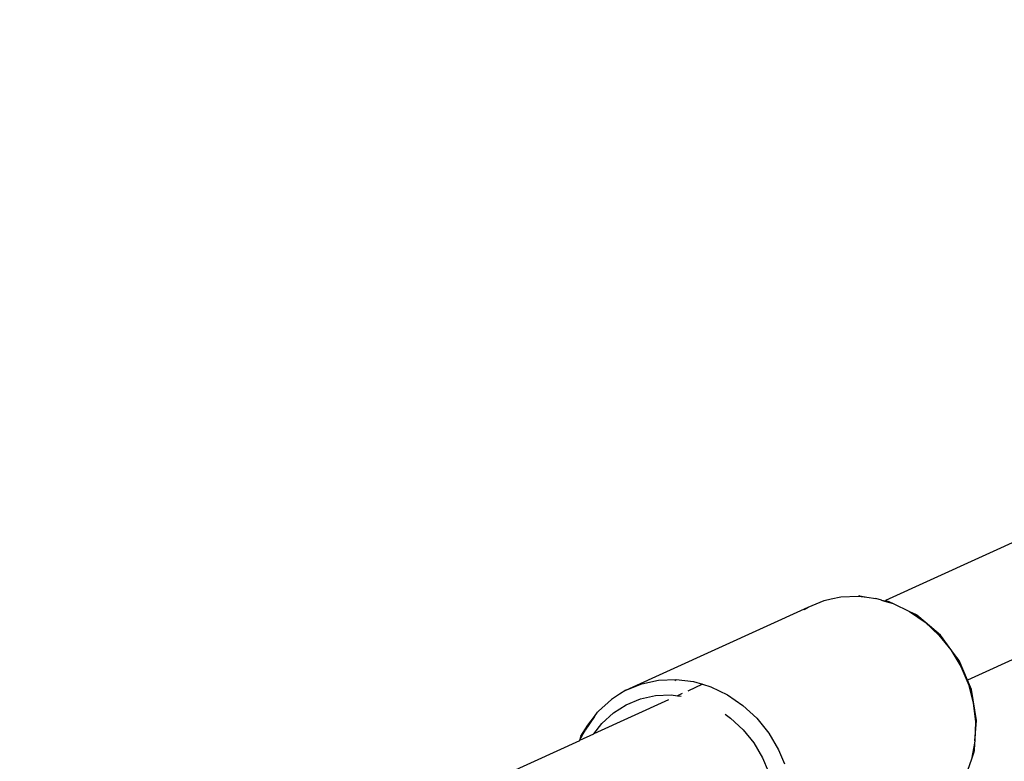
# Model space of a CAD drawing. Extents: x -4.15 to 5, y -4.8 to 4.63.
# Drawn here: x 3.06 to 3.21, y -1.68 to -1.57 of the extents above; entities that cross this region are included whole.
import ezdxf

# ---------------------------------------------------------------- set-up
doc = ezdxf.new("R2010")
doc.units = 0
doc.layers.get('0').update_dxf_attribs({"linetype": 'CONTINUOUS'})

msp = doc.modelspace()

# ---------------------------------------------------------------- linework, layer by layer
for p, q in [((3.38492, -1.56539), (3.19381, -1.65267)), ((3.39106, -1.58014), (3.20611, -1.66461)), ((3.18216, -1.65364), (3.18455, -1.65266)), ((3.18455, -1.65266), (3.18561, -1.6524)), ((3.18561, -1.6524), (3.18708, -1.65211)), ((3.18708, -1.65211), (3.18971, -1.652)), ((3.18992, -1.65197), (3.18971, -1.652)), ((3.18971, -1.652), (3.19097, -1.65217)), ((3.18992, -1.65197), (3.19097, -1.65217)), ((3.19097, -1.65217), (3.19235, -1.65235)), ((3.19317, -1.65259), (3.19235, -1.65235)), ((3.19317, -1.65259), (3.19378, -1.65269)), ((3.19317, -1.65259), (3.19366, -1.65274)), ((3.19378, -1.65269), (3.19366, -1.65274)), ((3.19366, -1.65274), (3.19494, -1.65312)), ((3.19378, -1.65269), (3.19381, -1.65267)), ((3.19381, -1.65267), (3.19429, -1.65278)), ((3.19429, -1.65278), (3.19494, -1.65312)), ((3.15477, -1.66614), (3.18216, -1.65364)), ((3.18155, -1.65403), (3.18216, -1.65364)), ((3.19494, -1.65312), (3.19742, -1.65432)), ((3.19742, -1.65432), (3.19974, -1.65591)), ((3.19742, -1.65432), (3.1984, -1.65477)), ((3.1984, -1.65477), (3.19852, -1.65484)), ((3.19974, -1.65591), (3.19852, -1.65484)), ((3.19974, -1.65591), (3.20183, -1.65785)), ((3.20208, -1.65784), (3.19974, -1.65591)), ((3.20183, -1.65785), (3.20363, -1.66009)), ((3.20482, -1.66166), (3.20208, -1.65784)), ((3.20363, -1.66009), (3.20377, -1.66032)), ((3.20377, -1.66032), (3.20482, -1.66166)), ((3.20377, -1.66032), (3.20512, -1.66258)), ((3.20487, -1.66166), (3.20482, -1.66166)), ((3.20611, -1.66461), (3.20487, -1.66166)), ((3.20512, -1.66258), (3.20599, -1.66466)), ((3.15716, -1.66516), (3.1597, -1.66461)), ((3.1597, -1.66461), (3.16232, -1.6645)), ((3.16211, -1.66467), (3.16232, -1.6645)), ((3.16232, -1.6645), (3.16496, -1.66484)), ((3.20611, -1.66461), (3.20599, -1.66466)), ((3.20671, -1.66605), (3.20611, -1.66461)), ((3.15477, -1.66614), (3.15716, -1.66516)), ((3.16629, -1.66524), (3.16406, -1.66626)), ((3.16496, -1.66484), (3.16629, -1.66524)), ((3.16629, -1.66524), (3.16755, -1.66562)), ((3.16755, -1.66562), (3.17004, -1.66682)), ((3.20599, -1.66466), (3.20624, -1.66526)), ((3.20624, -1.66526), (3.20698, -1.66805)), ((3.20748, -1.6707), (3.20671, -1.66605)), ((3.16116, -1.66758), (3.14994, -1.67271)), ((3.15066, -1.66929), (3.15259, -1.66753)), ((3.15383, -1.66672), (3.15259, -1.66753)), ((3.15477, -1.66614), (3.15383, -1.66672)), ((3.15484, -1.66831), (3.15697, -1.66743)), ((3.15697, -1.66743), (3.15924, -1.66694)), ((3.15924, -1.66694), (3.16157, -1.66684)), ((3.16157, -1.66684), (3.16252, -1.66696)), ((3.16325, -1.66663), (3.16252, -1.66696)), ((3.16252, -1.66696), (3.16309, -1.66704)), ((3.17004, -1.66682), (3.17235, -1.66841)), ((3.15289, -1.66954), (3.15484, -1.66831)), ((3.17235, -1.66841), (3.17444, -1.67035)), ((3.20698, -1.66805), (3.20731, -1.6709)), ((3.15005, -1.67008), (3.14864, -1.67212)), ((3.14904, -1.67138), (3.15005, -1.67008)), ((3.15005, -1.67008), (3.15049, -1.66944)), ((3.15049, -1.66944), (3.15066, -1.66929)), ((3.15118, -1.67111), (3.15289, -1.66954)), ((3.16968, -1.66975), (3.17052, -1.67033)), ((3.17052, -1.67033), (3.17238, -1.67206)), ((3.17444, -1.67035), (3.17624, -1.67259)), ((3.14799, -1.67306), (3.14904, -1.67138)), ((3.14864, -1.67212), (3.14904, -1.67138)), ((3.14994, -1.67271), (3.15118, -1.67111)), ((3.20722, -1.67373), (3.20748, -1.6707)), ((3.20731, -1.6709), (3.20722, -1.67373)), ((3.1478, -1.67368), (3.14859, -1.67222)), ((3.14991, -1.67274), (3.1478, -1.67368)), ((3.14799, -1.67306), (3.1478, -1.67368)), ((3.14859, -1.67222), (3.14799, -1.67306)), ((3.14864, -1.67212), (3.14859, -1.67222)), ((3.14991, -1.67274), (3.14994, -1.67271)), ((3.17238, -1.67206), (3.17399, -1.67406)), ((3.17624, -1.67259), (3.17773, -1.67508)), ((3.14778, -1.67372), (3.06368, -1.7121)), ((3.14778, -1.67372), (3.1478, -1.67368)), ((3.17399, -1.67406), (3.17532, -1.67628)), ((3.20716, -1.6741), (3.20673, -1.67647)), ((3.20716, -1.6741), (3.20712, -1.67531)), ((3.20722, -1.67373), (3.20716, -1.6741)), ((3.17532, -1.67628), (3.17616, -1.67829)), ((3.17773, -1.67508), (3.17861, -1.67717)), ((3.20673, -1.67647), (3.20583, -1.67906)), ((3.20709, -1.67546), (3.20673, -1.67647)), ((3.20709, -1.67546), (3.20712, -1.67531))]:
    msp.add_line(p, q)

doc.saveas('drawing.dxf')
